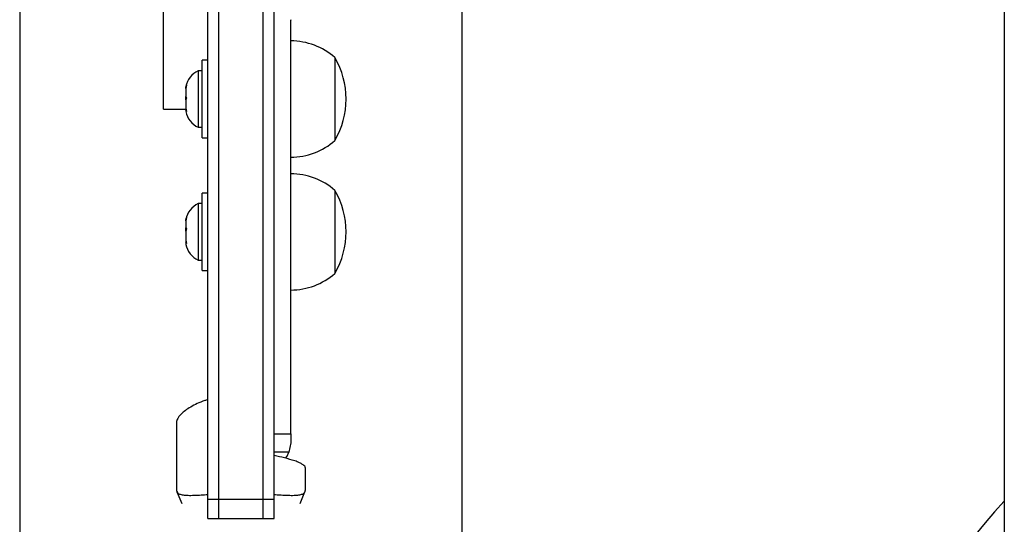
# Model space of a CAD drawing. Units: millimetres. Extents: x -84 to 413, y -27 to 543.
# Drawn here: x 81 to 92, y 106 to 112 of the extents above; entities that cross this region are included whole.
import ezdxf

# ---------------------------------------------------------------- set-up
doc = ezdxf.new("R2010")
doc.units = ezdxf.units.MM
doc.layers.add('CONTOUR', color=7, linetype='Continuous')

msp = doc.modelspace()

# ---------------------------------------------------------------- linework, layer by layer
at = {"layer": 'CONTOUR'}
for p, q in [((91.73767, 121.41829), (91.73767, 73.41829)), ((82.86267, 106.52497), (82.86267, 118.82334)), ((83.36267, 106.52497), (83.36267, 118.82334)), ((83.48767, 106.52497), (83.48767, 118.82895)), ((82.73767, 106.52497), (82.73767, 118.16529)), ((80.61267, 118.13625), (80.61267, 104.23393)), ((85.61267, 104.2319), (85.61267, 118.13625)), ((82.23767, 110.9314), (82.23767, 112.70106)), ((82.73767, 111.483), (82.67567, 111.483)), ((82.67567, 110.608), (82.67567, 111.483)), ((84.17517, 111.51425), (84.17517, 111.28895)), ((84.17517, 111.51425), (84.17517, 111.30788)), ((82.67567, 111.36425), (82.62877, 111.36425)), ((82.62877, 111.36425), (82.62877, 110.72675)), ((84.17517, 111.30788), (84.17517, 110.57675)), ((84.17517, 111.28895), (84.17517, 110.57675)), ((82.49682, 111.20093), (82.48817, 111.16336)), ((82.48817, 111.1795), (82.49682, 111.20093)), ((82.48817, 111.16336), (82.48817, 111.1795)), ((82.48817, 111.16336), (82.48817, 111.07557)), ((82.48817, 111.07557), (82.49682, 111.05942)), ((82.48817, 111.038), (82.48817, 111.07557)), ((82.49682, 111.05942), (82.48817, 111.038)), ((82.48817, 111.038), (82.48817, 110.94156)), ((82.23767, 110.9314), (82.48817, 110.9314)), ((82.48817, 110.94156), (82.49682, 110.90399)), ((82.48817, 110.94156), (82.48817, 110.92014)), ((82.49682, 110.90399), (82.48817, 110.92014)), ((82.62877, 110.72675), (82.67567, 110.72675)), ((82.67567, 110.608), (82.73767, 110.608)), ((82.73767, 109.98306), (82.67567, 109.98306)), ((82.67567, 109.98272), (82.67567, 109.98306)), ((82.67567, 109.10806), (82.67567, 109.98272)), ((84.17517, 110.01431), (84.17517, 109.07681)), ((82.67567, 109.86431), (82.62877, 109.86431)), ((82.62877, 109.86431), (82.62877, 109.44223)), ((82.49682, 109.70827), (82.48817, 109.67128)), ((82.48817, 109.6835), (82.49682, 109.70827)), ((82.48817, 109.68618), (82.48817, 109.6835)), ((82.48817, 109.67128), (82.48817, 109.6835)), ((82.48817, 109.67128), (82.48817, 109.59085)), ((82.48817, 109.59085), (82.49682, 109.57863)), ((82.48817, 109.58462), (82.48817, 109.59085)), ((82.48817, 109.55386), (82.48817, 109.58462)), ((82.49682, 109.57863), (82.48817, 109.55386)), ((82.48817, 109.55386), (82.48817, 109.45291)), ((82.48817, 109.45291), (82.49682, 109.41592)), ((82.48817, 109.45291), (82.48817, 109.44811)), ((82.48817, 109.44811), (82.48817, 109.42814)), ((82.48817, 109.42814), (82.48817, 109.40493)), ((82.49682, 109.41592), (82.48817, 109.42814)), ((82.62877, 109.44223), (82.62877, 109.22681)), ((82.62877, 109.22681), (82.67567, 109.22681)), ((82.67567, 109.10806), (82.73767, 109.10806)), ((82.38611, 107.40341), (82.38611, 106.62695)), ((83.48767, 107.26461), (83.67517, 107.26461)), ((83.67517, 107.26461), (83.67517, 107.16275)), ((83.67517, 107.16275), (83.65544, 107.05823)), ((83.65544, 107.05823), (83.48767, 107.05823)), ((83.83923, 106.88577), (83.83923, 106.62695)), ((82.38901, 106.6119), (82.44499, 106.47823)), ((83.78035, 106.47823), (83.83631, 106.61187)), ((82.73767, 106.30796), (82.73767, 106.52497)), ((82.86267, 106.52497), (82.73767, 106.52497)), ((82.86267, 106.30796), (82.86267, 106.52497)), ((83.36267, 106.52497), (82.86267, 106.52497)), ((83.36267, 106.30796), (83.36267, 106.52497)), ((83.48767, 106.52497), (83.36267, 106.52497)), ((83.48767, 106.30796), (83.48767, 106.52497)), ((82.73767, 106.30796), (82.86267, 106.30796)), ((82.86267, 106.30796), (83.36267, 106.30796)), ((83.36267, 106.30796), (83.48767, 106.30796))]:
    msp.add_line(p, q, dxfattribs=at)
at = {"layer": 'CONTOUR', "flags": 128}
msp.add_lwpolyline([(83.61689, 106.99021), (83.63386, 107.015), (83.65544, 107.05823)], dxfattribs=at)
at = {"layer": 'CONTOUR'}
for centre, radius, start, end in [((83.67321, 110.9361), 0.76565, 49.034755, 89.853154), ((83.35876, 111.0455), 0.94141, 330.137166, 29.862834), ((82.73676, 111.13446), 0.2539, 115.170658, 168.258924), ((82.73676, 110.95654), 0.2539, 191.741076, 244.829342), ((83.67321, 111.1549), 0.76565, 270.146846, 310.965245), ((83.67321, 109.43616), 0.76565, 49.034755, 89.853154), ((83.35876, 109.54556), 0.94141, 330.137166, 29.862834), ((82.73676, 109.63452), 0.2539, 115.170658, 168.258924), ((82.73676, 109.4566), 0.2539, 191.741076, 244.829342), ((83.67321, 109.65496), 0.76565, 270.146846, 310.965245), ((83.11471, 105.06157), 1.99294, 72.263631, 79.214215), ((96.69172, 101.92079), 6.75, 137.217212, 222.782788)]:
    msp.add_arc(centre, radius, start, end, dxfattribs=at)
for points, knots in [([(83.67517, 107.26461), (83.67517, 107.3223), (83.67517, 107.42782), (83.67517, 107.57479), (83.67517, 107.70305), (83.67517, 107.82364), (83.67517, 107.94762), (83.67517, 108.08602), (83.67517, 108.24984), (83.67517, 108.42229), (83.67517, 108.6049), (83.67517, 108.79881), (83.67517, 109.03126), (83.67517, 109.3045), (83.67517, 109.61323), (83.67517, 109.94582), (83.67517, 110.29255), (83.67517, 110.64034), (83.67517, 110.97583), (83.67517, 111.26369), (83.67517, 111.49817), (83.67517, 111.67836), (83.67517, 111.81555), (83.67517, 111.90189), (83.67517, 111.94303), (83.67517, 111.93826), (83.67517, 111.93686)], [0, 0, 0, 0, 0.03401871, 0.06221374, 0.08674085, 0.10975244, 0.13340342, 0.15985668, 0.19128252, 0.22985413, 0.26138196, 0.29879049, 0.34404153, 0.39835112, 0.45997351, 0.52647022, 0.59545077, 0.66642487, 0.73520733, 0.79967128, 0.84619527, 0.88857301, 0.92697163, 0.95773925, 0.98761072, 1, 1, 1, 1]), ([(82.73767, 107.65055), (82.72635, 107.64734), (82.68303, 107.63504), (82.61698, 107.60686), (82.54281, 107.56863), (82.48182, 107.52829), (82.43511, 107.48859), (82.39556, 107.44381), (82.38968, 107.41868), (82.38611, 107.40341)], [0, 0, 0, 0, 0.052090301, 0.199319115, 0.342664286, 0.486022502, 0.630818308, 0.775619772, 1, 1, 1, 1]), ([(83.83923, 106.88577), (83.83795, 106.88991), (83.83539, 106.89819), (83.81537, 106.91559), (83.78574, 106.93381), (83.75266, 106.94923), (83.73062, 106.95678), (83.72184, 106.95978)], [0, 0, 0, 0, 0.21459671, 0.42919441, 0.64375206, 0.85815406, 1, 1, 1, 1]), ([(82.38611, 106.62695), (82.38765, 106.6186), (82.39078, 106.60166), (82.41606, 106.58498), (82.45638, 106.57451), (82.51159, 106.57036), (82.58137, 106.57119), (82.65678, 106.57525), (82.71293, 106.57928), (82.73767, 106.58105)], [0, 0, 0, 0, 0.1452231, 0.29465022, 0.43987572, 0.58934609, 0.73385947, 0.88270877, 1, 1, 1, 1]), ([(83.48767, 106.58104), (83.49899, 106.58022), (83.54231, 106.57706), (83.60836, 106.57286), (83.68252, 106.57026), (83.74352, 106.57177), (83.79022, 106.57894), (83.82977, 106.59404), (83.83566, 106.61451), (83.83923, 106.62695)], [0, 0, 0, 0, 0.0520903, 0.19931912, 0.34266429, 0.4860225, 0.63081831, 0.77561977, 1, 1, 1, 1])]:
    msp.add_open_spline(points, degree=3, knots=knots, dxfattribs=at)

doc.saveas('drawing.dxf')
